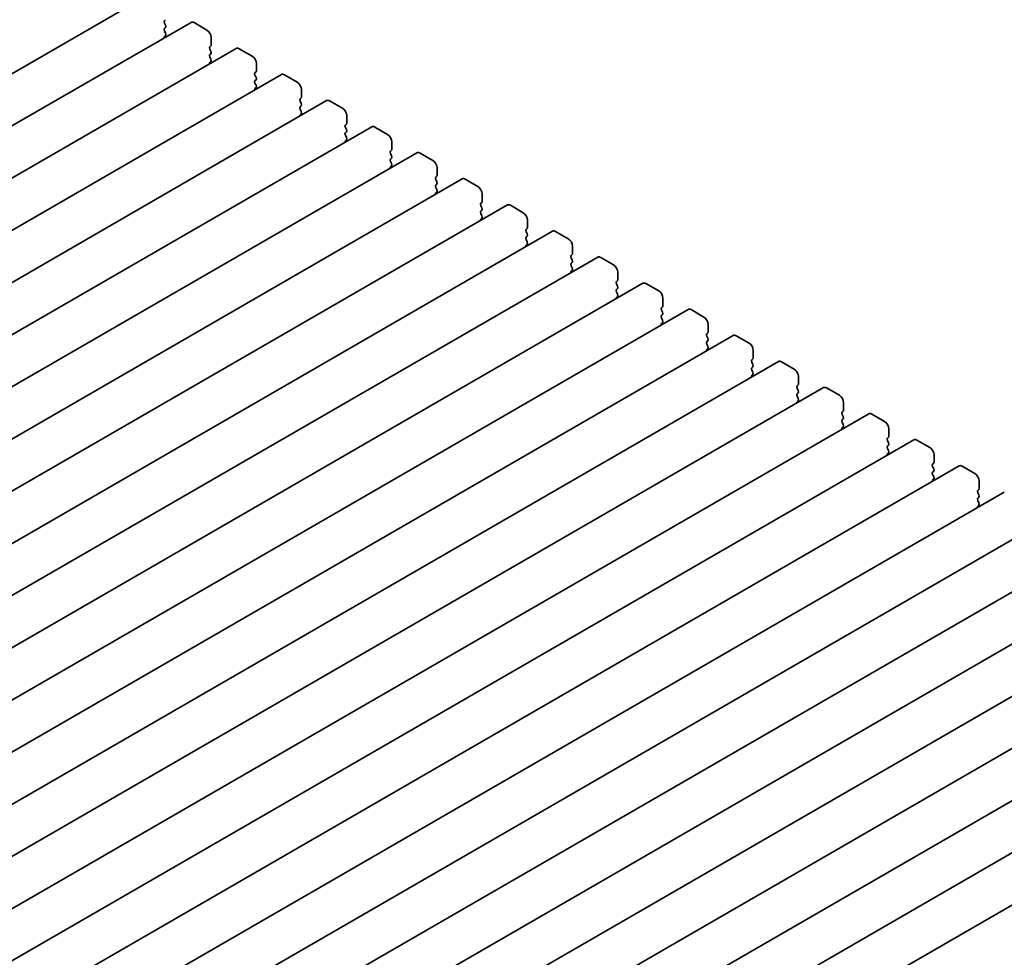
# Model space of a CAD drawing. Units: millimetres. Extents: x 0 to 3950, y 0 to 702.
# Drawn here: x 140 to 222, y 251 to 328 of the extents above; entities that cross this region are included whole.
import ezdxf

# ---------------------------------------------------------------- set-up
doc = ezdxf.new("R2010")
doc.units = ezdxf.units.MM
doc.header["$LTSCALE"] = 1.5
doc.layers.get('Defpoints').update_dxf_attribs({"lineweight": 25})
doc.layers.add('Dimension (ISO)', color=7, linetype='Continuous', lineweight=18)
doc.layers.add('Visible (ISO)', color=7, linetype='Continuous', lineweight=35)
doc.styles.add('Note Text (TK)', font='MS PGothic.ttf')
doc.dimstyles.new('Default - Method 1b (TK)', dxfattribs={"dimscale": 1.5, "dimtxt": 2.5, "dimasz": 2.5, "dimexe": 1, "dimexo": 1.5, "dimgap": 1, "dimtad": 1, "dimrnd": 1e-08, "dimdsep": 46, "dimtxsty": 'Note Text (TK)', "dimcen": 0.09, "dimdle": 5, "dimclrd": 100, "dimclre": 100, "dimclrt": 7, "dimadec": 1, "dimazin": 1, "dimtfac": 1, "dimtmove": 0, "dimatfit": 3, "dimfxl": 1, "dimtolj": 1, "dimlwd": -1, "dimlwe": -1, "dimarcsym": 0})

# ---------------------------------------------------------------- blocks, each defined once
blk = doc.blocks.new('*D4')
at = {"layer": 'Defpoints', "color": 0}
for p in [(51.356, 258.448), (183.232, 182.31), (183.232, 150.467)]:
    blk.add_point(p, dxfattribs=at)
at = {"layer": 'Dimension (ISO)', "color": 100}
for p, q in [((51.356, 255.85), (51.356, 224.873)), ((54.604, 224.73), (179.984, 152.342)), ((183.232, 179.712), (183.232, 148.734))]:
    blk.add_line(p, q, dxfattribs=at)
for points in [[(54.916, 225.271), (54.291, 224.189), (51.356, 226.605)], [(180.297, 152.883), (179.672, 151.8), (183.232, 150.467)]]:
    blk.add_solid(points, dxfattribs=at)
at = {"layer": 'Dimension (ISO)', "color": 7, "insert": (115.424, 193.114), "char_height": 3.75, "attachment_point": 4, "rotation": 330, "style": 'Note Text (TK)'}
blk.add_mtext('\\A1;{\\Q-30.000;\\W0.816;\\H0.816x;186.5}', dxfattribs=at)

msp = doc.modelspace()

# ---------------------------------------------------------------- linework, layer by layer
at = {"layer": 'Visible (ISO)'}
for p, q in [((150.6669, 330.4063), (65.8141, 281.4165)), ((152.2179, 328.3811), (152.3028, 328.4628)), ((154.4145, 328.2426), (69.5617, 279.2528)), ((152.3028, 328.0055), (152.2179, 328.1851)), ((152.2179, 327.7279), (152.3028, 327.8096)), ((152.3028, 327.3523), (152.2179, 327.532)), ((155.7252, 327.6054), (154.6645, 328.2178)), ((152.2179, 327.0747), (152.3028, 327.1564)), ((156.0787, 326.3807), (156.0787, 326.9931)), ((158.1622, 326.0789), (73.3094, 277.0891)), ((155.9656, 326.2174), (156.0505, 326.299)), ((156.0505, 325.8418), (155.9656, 326.0214)), ((159.4729, 325.4417), (158.4122, 326.0541)), ((155.9656, 325.5642), (156.0505, 325.6458)), ((156.0505, 325.1886), (155.9656, 325.3682)), ((155.9656, 324.911), (156.0505, 324.9926)), ((159.8264, 324.217), (159.8264, 324.8293)), ((161.9099, 323.9151), (77.0571, 274.9253)), ((159.7133, 324.0537), (159.7981, 324.1353)), ((159.7981, 323.6781), (159.7133, 323.8577)), ((159.7133, 323.4005), (159.7981, 323.4821)), ((163.2205, 323.278), (162.1599, 323.8904)), ((159.7981, 323.0249), (159.7133, 323.2045)), ((159.7133, 322.7473), (159.7981, 322.8289)), ((163.5741, 322.0533), (163.5741, 322.6656)), ((163.4609, 321.89), (163.5458, 321.9716)), ((165.6575, 321.7514), (80.8047, 272.7616)), ((163.5458, 321.5144), (163.4609, 321.694)), ((163.4609, 321.2368), (163.5458, 321.3184)), ((163.5458, 320.8612), (163.4609, 321.0408)), ((166.9682, 321.1143), (165.9075, 321.7267)), ((163.4609, 320.5836), (163.5458, 320.6652)), ((167.3217, 319.8895), (167.3217, 320.5019)), ((169.4052, 319.5877), (84.5524, 270.5979)), ((167.2086, 319.7262), (167.2935, 319.8079)), ((167.2935, 319.3507), (167.2086, 319.5303)), ((170.7159, 318.9506), (169.6552, 319.5629)), ((167.2086, 319.073), (167.2935, 319.1547)), ((167.2935, 318.6975), (167.2086, 318.8771)), ((167.2086, 318.4198), (167.2935, 318.5015)), ((171.0694, 317.7258), (171.0694, 318.3382)), ((173.1529, 317.424), (88.3, 268.4342)), ((170.9563, 317.5625), (171.0411, 317.6442)), ((171.0411, 317.1869), (170.9563, 317.3666)), ((170.9563, 316.9093), (171.0411, 316.991)), ((174.4635, 316.7869), (173.4029, 317.3992)), ((171.0411, 316.5337), (170.9563, 316.7134)), ((170.9563, 316.2561), (171.0411, 316.3378)), ((174.8171, 315.5621), (174.8171, 316.1745)), ((174.7039, 315.3988), (174.7888, 315.4805)), ((176.9005, 315.2603), (92.0477, 266.2705)), ((174.7888, 315.0232), (174.7039, 315.2029)), ((174.7039, 314.7456), (174.7888, 314.8273)), ((174.7888, 314.37), (174.7039, 314.5497)), ((178.2112, 314.6231), (177.1505, 315.2355)), ((174.7039, 314.0924), (174.7888, 314.1741)), ((178.5647, 313.3984), (178.5647, 314.0108)), ((180.6482, 313.0966), (95.7954, 264.1068)), ((178.4516, 313.2351), (178.5365, 313.3167)), ((178.5365, 312.8595), (178.4516, 313.0391)), ((181.9589, 312.4594), (180.8982, 313.0718)), ((178.4516, 312.5819), (178.5365, 312.6635)), ((178.5365, 312.2063), (178.4516, 312.3859)), ((178.4516, 311.9287), (178.5365, 312.0104)), ((182.3124, 311.2347), (182.3124, 311.8471)), ((184.3959, 310.9328), (99.543, 261.9431)), ((182.1993, 311.0714), (182.2841, 311.153)), ((182.2841, 310.6958), (182.1993, 310.8754)), ((182.1993, 310.4182), (182.2841, 310.4998)), ((185.7065, 310.2957), (184.6459, 310.9081)), ((182.2841, 310.0426), (182.1993, 310.2222)), ((182.1993, 309.765), (182.2841, 309.8466)), ((186.0601, 309.071), (186.0601, 309.6833)), ((188.1435, 308.7691), (103.2907, 259.7793)), ((185.9469, 308.9077), (186.0318, 308.9893)), ((189.4542, 308.132), (188.3935, 308.7444)), ((186.0318, 308.5321), (185.9469, 308.7117)), ((185.9469, 308.2545), (186.0318, 308.3361)), ((186.0318, 307.8789), (185.9469, 308.0585)), ((185.9469, 307.6013), (186.0318, 307.6829)), ((189.8077, 306.9072), (189.8077, 307.5196)), ((191.8912, 306.6054), (107.0384, 257.6156)), ((189.6946, 306.7439), (189.7795, 306.8256)), ((189.7795, 306.3684), (189.6946, 306.548)), ((193.2019, 305.9683), (192.1412, 306.5806)), ((189.6946, 306.0908), (189.7795, 306.1724)), ((189.7795, 305.7152), (189.6946, 305.8948)), ((189.6946, 305.4376), (189.7795, 305.5192)), ((193.4423, 304.5802), (193.5271, 304.6619)), ((193.5554, 304.7435), (193.5554, 305.3559)), ((195.6389, 304.4417), (110.786, 255.4519)), ((193.5271, 304.2046), (193.4423, 304.3843)), ((193.4423, 303.927), (193.5271, 304.0087)), ((196.9495, 303.8046), (195.8889, 304.4169)), ((193.5271, 303.5514), (193.4423, 303.7311)), ((193.4423, 303.2738), (193.5271, 303.3555)), ((197.3031, 302.5798), (197.3031, 303.1922)), ((199.3865, 302.278), (114.5337, 253.2882)), ((197.1899, 302.4165), (197.2748, 302.4982)), ((197.2748, 302.0409), (197.1899, 302.2206)), ((200.6972, 301.6408), (199.6365, 302.2532)), ((197.1899, 301.7633), (197.2748, 301.845)), ((197.2748, 301.3877), (197.1899, 301.5674)), ((197.1899, 301.1101), (197.2748, 301.1918)), ((201.0507, 300.4161), (201.0507, 301.0285)), ((203.1342, 300.1143), (118.2814, 251.1245)), ((200.9376, 300.2528), (201.0225, 300.3344)), ((201.0225, 299.8772), (200.9376, 300.0568)), ((204.4449, 299.4771), (203.3842, 300.0895)), ((200.9376, 299.5996), (201.0225, 299.6813)), ((201.0225, 299.224), (200.9376, 299.4036)), ((200.9376, 298.9464), (201.0225, 299.0281)), ((204.6853, 298.0891), (204.7701, 298.1707)), ((204.7984, 298.2524), (204.7984, 298.8648)), ((206.8819, 297.9505), (122.029, 248.9608)), ((204.7701, 297.7135), (204.6853, 297.8931)), ((204.6853, 297.4359), (204.7701, 297.5175)), ((208.1925, 297.3134), (207.1319, 297.9258)), ((204.7701, 297.0603), (204.6853, 297.2399)), ((204.6853, 296.7827), (204.7701, 296.8643)), ((208.5461, 296.0887), (208.5461, 296.701)), ((210.6295, 295.7868), (125.7767, 246.797)), ((208.4329, 295.9254), (208.5178, 296.007)), ((208.5178, 295.5498), (208.4329, 295.7294)), ((211.9402, 295.1497), (210.8795, 295.7621)), ((208.4329, 295.2722), (208.5178, 295.3538)), ((208.5178, 294.8966), (208.4329, 295.0762)), ((208.4329, 294.619), (208.5178, 294.7006)), ((212.2937, 293.925), (212.2937, 294.5373)), ((214.3772, 293.6231), (129.5244, 244.6333)), ((212.1806, 293.7617), (212.2655, 293.8433)), ((212.2655, 293.3861), (212.1806, 293.5657)), ((215.6878, 292.986), (214.6272, 293.5984)), ((212.1806, 293.1085), (212.2655, 293.1901)), ((212.2655, 292.7329), (212.1806, 292.9125)), ((212.1806, 292.4553), (212.2655, 292.5369)), ((215.9283, 291.5979), (216.0131, 291.6796)), ((216.0414, 291.7612), (216.0414, 292.3736)), ((218.1249, 291.4594), (133.272, 242.4696)), ((216.0131, 291.2223), (215.9283, 291.402)), ((215.9283, 290.9447), (216.0131, 291.0264)), ((219.4355, 290.8223), (218.3749, 291.4346)), ((216.0131, 290.5692), (215.9283, 290.7488)), ((215.9283, 290.2915), (216.0131, 290.3732)), ((219.7891, 289.5975), (219.7891, 290.2099)), ((221.8725, 289.2957), (137.0197, 240.3059)), ((219.6759, 289.4342), (219.7608, 289.5159)), ((219.7608, 289.0586), (219.6759, 289.2383)), ((219.6759, 288.781), (219.7608, 288.8627)), ((219.7608, 288.4054), (219.6759, 288.5851)), ((219.6759, 288.1278), (219.7608, 288.2095)), ((225.6202, 287.132), (140.7674, 238.1422)), ((229.3679, 284.9683), (144.515, 235.9785)), ((233.1155, 282.8045), (148.2627, 233.8147)), ((236.8632, 280.6408), (152.0104, 231.651)), ((240.6109, 278.4771), (155.758, 229.4873)), ((244.3585, 276.3134), (159.5057, 227.3236)), ((248.1062, 274.1497), (163.2534, 225.1599)), ((251.8538, 271.986), (167.001, 222.9962))]:
    msp.add_line(p, q, dxfattribs=at)
for centre, major_axis, start_param, end_param in [((152.3311, 328.2178), (-0.1, 0.1732), 0.1418971, 1.4288993), ((152.3311, 327.5646), (-0.1, 0.1732), 0.1418971, 1.4288993), ((152.1897, 327.9729), (0.1, -0.1732), 0.1418971, 1.4288993), ((154.6645, 327.8096), (-0.25, 0.433), 5.4977871, 6.2831853), ((155.7252, 327.1972), (-0.25, 0.433), 3.9269908, 5.4977871), ((152.3311, 326.9114), (-0.1, 0.1732), 0.1418971, 0.9818847), ((152.1897, 327.3197), (0.1, -0.1732), 0.1418971, 1.4288993), ((156.0787, 326.0541), (-0.1, 0.1732), 0.1418971, 1.4288993), ((155.9373, 326.4623), (0.1, -0.1732), 0.1418971, 0.7853982), ((158.4122, 325.6458), (-0.25, 0.433), 5.4977871, 6.2831853), ((156.0787, 325.4009), (-0.1, 0.1732), 0.1418971, 1.4288993), ((155.9373, 325.8091), (0.1, -0.1732), 0.1418971, 1.4288993), ((155.9373, 325.1559), (0.1, -0.1732), 0.1418971, 1.4288993), ((159.4729, 325.0335), (-0.25, 0.433), 3.9269908, 5.4977871), ((156.0787, 324.7477), (-0.1, 0.1732), 0.1418971, 0.9818847), ((159.8264, 323.8904), (-0.1, 0.1732), 0.1418971, 1.4288993), ((159.685, 324.2986), (0.1, -0.1732), 0.1418971, 0.7853982), ((159.685, 323.6454), (0.1, -0.1732), 0.1418971, 1.4288993), ((162.1599, 323.4821), (-0.25, 0.433), 5.4977871, 6.2831853), ((159.8264, 323.2372), (-0.1, 0.1732), 0.1418971, 1.4288993), ((159.8264, 322.584), (-0.1, 0.1732), 0.1418971, 0.9818847), ((159.685, 322.9922), (0.1, -0.1732), 0.1418971, 1.4288993), ((163.2205, 322.8698), (-0.25, 0.433), 3.9269908, 5.4977871), ((163.5741, 321.7267), (-0.1, 0.1732), 0.1418971, 1.4288993), ((163.4327, 322.1349), (0.1, -0.1732), 0.1418971, 0.7853982), ((163.5741, 321.0735), (-0.1, 0.1732), 0.1418971, 1.4288993), ((163.4327, 321.4817), (0.1, -0.1732), 0.1418971, 1.4288993), ((165.9075, 321.3184), (-0.25, 0.433), 5.4977871, 6.2831853), ((166.9682, 320.706), (-0.25, 0.433), 3.9269908, 5.4977871), ((163.5741, 320.4203), (-0.1, 0.1732), 0.1418971, 0.9818847), ((163.4327, 320.8285), (0.1, -0.1732), 0.1418971, 1.4288993), ((167.3217, 319.5629), (-0.1, 0.1732), 0.1418971, 1.4288993), ((167.1803, 319.9712), (0.1, -0.1732), 0.1418971, 0.7853982), ((169.6552, 319.1547), (-0.25, 0.433), 5.4977871, 6.2831853), ((167.3217, 318.9097), (-0.1, 0.1732), 0.1418971, 1.4288993), ((167.1803, 319.318), (0.1, -0.1732), 0.1418971, 1.4288993), ((167.1803, 318.6648), (0.1, -0.1732), 0.1418971, 1.4288993), ((170.7159, 318.5423), (-0.25, 0.433), 3.9269908, 5.4977871), ((167.3217, 318.2565), (-0.1, 0.1732), 0.1418971, 0.9818847), ((171.0694, 317.3992), (-0.1, 0.1732), 0.1418971, 1.4288993), ((171.0694, 316.746), (-0.1, 0.1732), 0.1418971, 1.4288993), ((170.928, 317.8075), (0.1, -0.1732), 0.1418971, 0.7853982), ((170.928, 317.1543), (0.1, -0.1732), 0.1418971, 1.4288993), ((173.4029, 316.991), (-0.25, 0.433), 5.4977871, 6.2831853), ((171.0694, 316.0928), (-0.1, 0.1732), 0.1418971, 0.9818847), ((170.928, 316.5011), (0.1, -0.1732), 0.1418971, 1.4288993), ((174.4635, 316.3786), (-0.25, 0.433), 3.9269908, 5.4977871), ((174.8171, 315.2355), (-0.1, 0.1732), 0.1418971, 1.4288993), ((174.6757, 315.6438), (0.1, -0.1732), 0.1418971, 0.7853982), ((177.1505, 314.8273), (-0.25, 0.433), 5.4977871, 6.2831853), ((174.8171, 314.5823), (-0.1, 0.1732), 0.1418971, 1.4288993), ((174.6757, 314.9906), (0.1, -0.1732), 0.1418971, 1.4288993), ((178.2112, 314.2149), (-0.25, 0.433), 3.9269908, 5.4977871), ((174.8171, 313.9291), (-0.1, 0.1732), 0.1418971, 0.9818847), ((174.6757, 314.3374), (0.1, -0.1732), 0.1418971, 1.4288993), ((178.5647, 313.0718), (-0.1, 0.1732), 0.1418971, 1.4288993), ((178.4233, 313.48), (0.1, -0.1732), 0.1418971, 0.7853982), ((178.4233, 312.8268), (0.1, -0.1732), 0.1418971, 1.4288993), ((180.8982, 312.6635), (-0.25, 0.433), 5.4977871, 6.2831853), ((178.5647, 312.4186), (-0.1, 0.1732), 0.1418971, 1.4288993), ((178.4233, 312.1737), (0.1, -0.1732), 0.1418971, 1.4288993), ((181.9589, 312.0512), (-0.25, 0.433), 3.9269908, 5.4977871), ((178.5647, 311.7654), (-0.1, 0.1732), 0.1418971, 0.9818847), ((182.171, 311.3163), (0.1, -0.1732), 0.1418971, 0.7853982), ((182.3124, 310.9081), (-0.1, 0.1732), 0.1418971, 1.4288993), ((182.3124, 310.2549), (-0.1, 0.1732), 0.1418971, 1.4288993), ((182.171, 310.6631), (0.1, -0.1732), 0.1418971, 1.4288993), ((184.6459, 310.4998), (-0.25, 0.433), 5.4977871, 6.2831853), ((182.3124, 309.6017), (-0.1, 0.1732), 0.1418971, 0.9818847), ((182.171, 310.0099), (0.1, -0.1732), 0.1418971, 1.4288993), ((185.7065, 309.8875), (-0.25, 0.433), 3.9269908, 5.4977871), ((186.0601, 308.7444), (-0.1, 0.1732), 0.1418971, 1.4288993), ((185.9187, 309.1526), (0.1, -0.1732), 0.1418971, 0.7853982), ((188.3935, 308.3361), (-0.25, 0.433), 5.4977871, 6.2831853), ((186.0601, 308.0912), (-0.1, 0.1732), 0.1418971, 1.4288993), ((185.9187, 308.4994), (0.1, -0.1732), 0.1418971, 1.4288993), ((189.4542, 307.7237), (-0.25, 0.433), 3.9269908, 5.4977871), ((186.0601, 307.438), (-0.1, 0.1732), 0.1418971, 0.9818847), ((185.9187, 307.8462), (0.1, -0.1732), 0.1418971, 1.4288993), ((189.8077, 306.5806), (-0.1, 0.1732), 0.1418971, 1.4288993), ((189.6663, 306.9889), (0.1, -0.1732), 0.1418971, 0.7853982), ((189.6663, 306.3357), (0.1, -0.1732), 0.1418971, 1.4288993), ((192.1412, 306.1724), (-0.25, 0.433), 5.4977871, 6.2831853), ((189.8077, 305.9275), (-0.1, 0.1732), 0.1418971, 1.4288993), ((189.6663, 305.6825), (0.1, -0.1732), 0.1418971, 1.4288993), ((193.2019, 305.56), (-0.25, 0.433), 3.9269908, 5.4977871), ((189.8077, 305.2743), (-0.1, 0.1732), 0.1418971, 0.9818847), ((193.414, 304.8252), (0.1, -0.1732), 0.1418971, 0.7853982), ((193.5554, 304.4169), (-0.1, 0.1732), 0.1418971, 1.4288993), ((193.5554, 303.7637), (-0.1, 0.1732), 0.1418971, 1.4288993), ((193.414, 304.172), (0.1, -0.1732), 0.1418971, 1.4288993), ((195.8889, 304.0087), (-0.25, 0.433), 5.4977871, 6.2831853), ((193.5554, 303.1105), (-0.1, 0.1732), 0.1418971, 0.9818847), ((193.414, 303.5188), (0.1, -0.1732), 0.1418971, 1.4288993), ((196.9495, 303.3963), (-0.25, 0.433), 3.9269908, 5.4977871), ((197.3031, 302.2532), (-0.1, 0.1732), 0.1418971, 1.4288993), ((197.1617, 302.6615), (0.1, -0.1732), 0.1418971, 0.7853982), ((199.6365, 301.845), (-0.25, 0.433), 5.4977871, 6.2831853), ((197.3031, 301.6), (-0.1, 0.1732), 0.1418971, 1.4288993), ((197.1617, 302.0083), (0.1, -0.1732), 0.1418971, 1.4288993), ((200.6972, 301.2326), (-0.25, 0.433), 3.9269908, 5.4977871), ((197.3031, 300.9468), (-0.1, 0.1732), 0.1418971, 0.9818847), ((197.1617, 301.3551), (0.1, -0.1732), 0.1418971, 1.4288993), ((201.0507, 300.0895), (-0.1, 0.1732), 0.1418971, 1.4288993), ((200.9093, 300.4977), (0.1, -0.1732), 0.1418971, 0.7853982), ((200.9093, 299.8446), (0.1, -0.1732), 0.1418971, 1.4288993), ((203.3842, 299.6813), (-0.25, 0.433), 5.4977871, 6.2831853), ((201.0507, 299.4363), (-0.1, 0.1732), 0.1418971, 1.4288993), ((201.0507, 298.7831), (-0.1, 0.1732), 0.1418971, 0.9818847), ((200.9093, 299.1914), (0.1, -0.1732), 0.1418971, 1.4288993), ((204.4449, 299.0689), (-0.25, 0.433), 3.9269908, 5.4977871), ((204.657, 298.334), (0.1, -0.1732), 0.1418971, 0.7853982), ((204.7984, 297.9258), (-0.1, 0.1732), 0.1418971, 1.4288993), ((204.7984, 297.2726), (-0.1, 0.1732), 0.1418971, 1.4288993), ((204.657, 297.6808), (0.1, -0.1732), 0.1418971, 1.4288993), ((207.1319, 297.5175), (-0.25, 0.433), 5.4977871, 6.2831853), ((208.1925, 296.9052), (-0.25, 0.433), 3.9269908, 5.4977871), ((204.7984, 296.6194), (-0.1, 0.1732), 0.1418971, 0.9818847), ((204.657, 297.0276), (0.1, -0.1732), 0.1418971, 1.4288993), ((208.5461, 295.7621), (-0.1, 0.1732), 0.1418971, 1.4288993), ((208.4046, 296.1703), (0.1, -0.1732), 0.1418971, 0.7853982), ((210.8795, 295.3538), (-0.25, 0.433), 5.4977871, 6.2831853), ((208.5461, 295.1089), (-0.1, 0.1732), 0.1418971, 1.4288993), ((208.4046, 295.5171), (0.1, -0.1732), 0.1418971, 1.4288993), ((208.4046, 294.8639), (0.1, -0.1732), 0.1418971, 1.4288993), ((211.9402, 294.7414), (-0.25, 0.433), 3.9269908, 5.4977871), ((208.5461, 294.4557), (-0.1, 0.1732), 0.1418971, 0.9818847), ((212.2937, 293.5984), (-0.1, 0.1732), 0.1418971, 1.4288993), ((212.1523, 294.0066), (0.1, -0.1732), 0.1418971, 0.7853982), ((212.1523, 293.3534), (0.1, -0.1732), 0.1418971, 1.4288993), ((214.6272, 293.1901), (-0.25, 0.433), 5.4977871, 6.2831853), ((212.2937, 292.9452), (-0.1, 0.1732), 0.1418971, 1.4288993), ((212.2937, 292.292), (-0.1, 0.1732), 0.1418971, 0.9818847), ((212.1523, 292.7002), (0.1, -0.1732), 0.1418971, 1.4288993), ((215.6878, 292.5777), (-0.25, 0.433), 3.9269908, 5.4977871), ((216.0414, 291.4346), (-0.1, 0.1732), 0.1418971, 1.4288993), ((215.9, 291.8429), (0.1, -0.1732), 0.1418971, 0.7853982), ((216.0414, 290.7814), (-0.1, 0.1732), 0.1418971, 1.4288993), ((215.9, 291.1897), (0.1, -0.1732), 0.1418971, 1.4288993), ((218.3749, 291.0264), (-0.25, 0.433), 5.4977871, 6.2831853), ((219.4355, 290.414), (-0.25, 0.433), 3.9269908, 5.4977871), ((216.0414, 290.1282), (-0.1, 0.1732), 0.1418971, 0.9818847), ((215.9, 290.5365), (0.1, -0.1732), 0.1418971, 1.4288993), ((219.7891, 289.2709), (-0.1, 0.1732), 0.1418971, 1.4288993), ((219.6476, 289.6792), (0.1, -0.1732), 0.1418971, 0.7853982), ((219.7891, 288.6177), (-0.1, 0.1732), 0.1418971, 1.4288993), ((219.6476, 289.026), (0.1, -0.1732), 0.1418971, 1.4288993), ((219.6476, 288.3728), (0.1, -0.1732), 0.1418971, 1.4288993), ((219.7891, 287.9645), (-0.1, 0.1732), 0.1418971, 0.9818847)]:
    msp.add_ellipse(centre, major_axis=major_axis, ratio=0.5773503, start_param=start_param, end_param=end_param, dxfattribs=at)

# ---------------------------------------------------------------- dimensions: what is measured, and where the dimension line sits
at = {"layer": 'Dimension (ISO)', "color": 100}
dim = msp.add_linear_dim(base=(183.2316, 150.4665), p1=(51.3562, 258.4482), p2=(183.2316, 182.3099), angle=150, text='{\\Q-30.000;\\W0.816;\\H0.816x;<>}', dimstyle='Default - Method 1b (TK)', override={"dimgap": 1, "dimdec": 2, "dimlfac": 1.224745, "dimtol": 0, "dimlim": 0, "dimtp": 0, "dimtm": 0, "dimtdec": 2, "dimtofl": 0, "dimatfit": 1}, dxfattribs=at)
dim.commit()
dim.dimension.update_dxf_attribs({"geometry": '*D4', "text_midpoint": (117.2939, 188.5357), "dimtype": 160})

doc.saveas('drawing.dxf')
